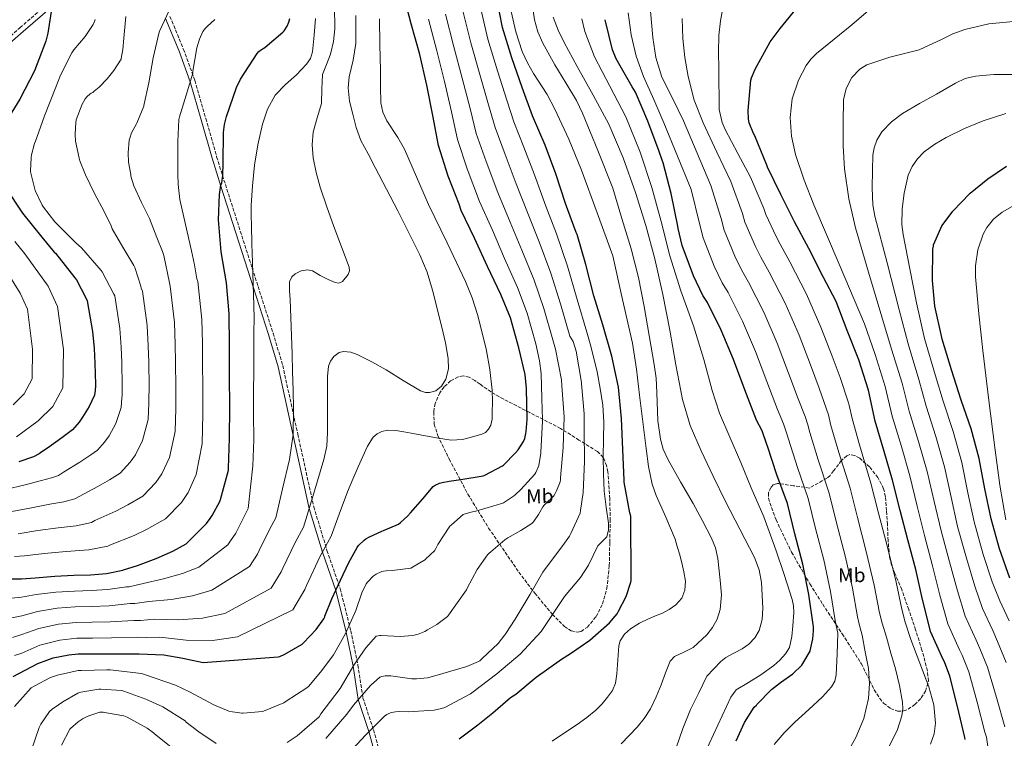
# Model space of a CAD drawing. Units: metres. Extents: x 641181 to 644632, y 4748389 to 4750773.
# Drawn here: x 642638 to 643129, y 4748609 to 4748968 of the extents above; entities that cross this region are included whole.
import ezdxf
from ezdxf.enums import TextEntityAlignment as Align

# ---------------------------------------------------------------- set-up
doc = ezdxf.new("R2010")
doc.units = ezdxf.units.M
doc.header["$MEASUREMENT"] = 0
doc.linetypes.add('DGN Style 3', pattern=[2.435891, 1.739922, -0.695969])
for name, color, linetype, lineweight in [('Camino', 7, 'DGN Style 3', 0), ('Curva de nivel directora', 30, 'Continuous', 30), ('Curva de nivel intermedia', 30, 'Continuous', 0), ('Etiqueta de uso rústico', 92, 'Continuous', 0), ('Margen derecho', 7, 'Continuous', 0), ('Zona arbolada', 92, 'DGN Style 3', 0)]:
    doc.layers.add(name, color=color, linetype=linetype, lineweight=lineweight)
doc.styles.add('Style-Arial', font='arial.ttf')

msp = doc.modelspace()

# ---------------------------------------------------------------- linework, layer by layer
at = {"layer": 'Camino', "color": 7, "linetype": 'DGN Style 3', "lineweight": 0}
for points in [[(642626.16, 4748953.05, 1169.42), (642638.27, 4748963.61, 1172.43), (642652.68, 4748976.1, 1174.42)], [(642713.09, 4748969.23, 1190.52), (642719.84, 4748952.79, 1193.54), (642725.46, 4748937.33, 1195.56), (642730.95, 4748918.38, 1197.58), (642736.36, 4748899.24, 1197.57), (642740.75, 4748885.31, 1200.56), (642757.02, 4748834.53, 1205.57), (642764.52, 4748811.19, 1203.58), (642769.33, 4748795.1, 1203.58), (642776.84, 4748760.85, 1210.59), (642784.82, 4748724.55, 1215.58), (642791.39, 4748702.84, 1220.55), (642798.05, 4748683.69, 1225.56), (642803.26, 4748662.75, 1230.58), (642806.84, 4748645.69, 1235.59), (642809.35, 4748629.23, 1240.58), (642814.63, 4748613.32, 1245.56), (642820.16, 4748593.09, 1250.57), (642830.11, 4748556.65, 1255.57), (642837.42, 4748532.32, 1260.58), (642845.75, 4748491.59, 1265.6), (642849.51, 4748469.78, 1270.6), (642856.71, 4748434.69, 1275.6), (642859.15, 4748422.77, 1276.35)]]:
    msp.add_polyline3d(points, dxfattribs=at)
at = {"layer": 'Curva de nivel directora', "color": 30, "linetype": 'Continuous', "lineweight": 30, "flags": 128}
for points, elevation in [([(642806.46, 4748704.34), (642807.21, 4748705.29), (642809.95, 4748707.94), (642810.87, 4748708.58), (642812.64, 4748709.66), (642818.8, 4748712.41), (642819.62, 4748712.75), (642827.14, 4748716.02), (642828.09, 4748716.7), (642831.55, 4748719.95), (642833.01, 4748721.6), (642839.28, 4748728.66), (642844.37, 4748734.75), (642845.38, 4748735.41), (642847.58, 4748736.41), (642848.81, 4748736.77), (642852.3, 4748737.45), (642858.13, 4748738.26), (642869.3, 4748740.13), (642870.2, 4748740.46), (642878.88, 4748745.03), (642879.41, 4748745.44), (642885.46, 4748751.47), (642886.76, 4748752.95), (642889.39, 4748757.12), (642890.03, 4748758.73), (642890.67, 4748761.22), (642890.72, 4748762.17), (642891.23, 4748768.13), (642891, 4748783.56), (642890.27, 4748790.6), (642887.19, 4748803.96), (642883.03, 4748818.82), (642878.06, 4748830.45), (642871.4, 4748844.46), (642865.06, 4748858.59), (642858.34, 4748872.48), (642857.31, 4748875.52), (642851.92, 4748889.53), (642847.09, 4748904.88), (642844.22, 4748919.8), (642841.17, 4748934.95), (642837.7, 4748950.18), (642833.41, 4748965.47), (642829.51, 4748980.38)], 1225), ([(642857.3, 4748608.9), (642866.66, 4748615.89), (642874.19, 4748621.78), (642883.01, 4748629.44), (642885.56, 4748631.14), (642895.78, 4748639.59), (642908.41, 4748648.67), (642912.83, 4748651.42), (642922.58, 4748658.11), (642932.4, 4748666.69), (642936.08, 4748671.14), (642936.82, 4748672.49), (642940.58, 4748679.87), (642942.99, 4748686.98), (642943.09, 4748687.82), (642942.9, 4748719.96), (642942.47, 4748721.6), (642939.72, 4748736.92), (642939.66, 4748737.94), (642939.03, 4748753.13), (642938.24, 4748768.7), (642936.8, 4748784.27), (642933.44, 4748799.73), (642929.03, 4748815.33), (642924.6, 4748829.89), (642920.54, 4748845.55), (642916.17, 4748860.44), (642915.72, 4748861.4), (642910.44, 4748875.9), (642905.54, 4748890.63), (642900.2, 4748905.04), (642893.99, 4748919.71), (642888.71, 4748933.76), (642883.61, 4748948.49), (642878.98, 4748963.69), (642875.89, 4748979.11)], 1250), ([(642654.52, 4748976), (642652.19, 4748960.86), (642651.24, 4748956.9), (642645.58, 4748942.12), (642638.19, 4748927.9), (642630.2, 4748914.96)], 1175), ([(643109.78, 4748608.62), (643109.53, 4748609.57), (643105.9, 4748624.92), (643102.17, 4748640.06), (643099.44, 4748647.21), (643098.73, 4748648.42), (643092.52, 4748662.44), (643092.28, 4748663.23), (643088.47, 4748678.38), (643085.14, 4748693.38), (643081.16, 4748708.13), (643077.37, 4748722.83), (643073.53, 4748737.85), (643069.36, 4748752.28), (643064.93, 4748767.37), (643061.58, 4748782.72), (643056.68, 4748797.93), (643050.84, 4748812.49), (643045.43, 4748826.95), (643038.94, 4748839.39), (643031.73, 4748853.38), (643024.58, 4748866.71), (643017.81, 4748880.36), (643011.13, 4748894.07), (643010.79, 4748895.07), (643004.9, 4748909.59), (643004.18, 4748910.87), (643002.05, 4748916.18), (643001.74, 4748918.03), (643001.58, 4748922.23), (643002.8, 4748937.44), (643003.11, 4748938.59), (643004.96, 4748942.92), (643012.48, 4748956.52), (643017.44, 4748963.23), (643027.07, 4748974.94)], 1300), ([(642628.33, 4748688.69), (642639.05, 4748688.75), (642645.77, 4748689.24), (642655.57, 4748690.02), (642665.14, 4748690.45), (642673.47, 4748690.72), (642681.46, 4748691.34), (642689.63, 4748693.08), (642689.94, 4748693.19), (642696.9, 4748695.36), (642706.15, 4748698.78), (642714.47, 4748702.47), (642721.1, 4748706.15), (642731.23, 4748716.31), (642733.06, 4748718.75), (642734.09, 4748720.2), (642737.95, 4748727.28), (642738.29, 4748728.29), (642742.34, 4748742.9), (642742.36, 4748743.81), (642742.85, 4748758.82), (642742.99, 4748774.38), (642742.77, 4748790.02), (642742.73, 4748805.02), (642742.6, 4748820.82), (642741.28, 4748836.33), (642738.7, 4748851.76), (642737.28, 4748867.69), (642737.78, 4748880.43), (642738.53, 4748884.97), (642738.93, 4748886.29), (642739.48, 4748889.81), (642739.66, 4748896.05), (642739.76, 4748911.39), (642740.3, 4748915.37), (642741.36, 4748919.35), (642746.25, 4748933.83), (642748.28, 4748937.91), (642756.57, 4748950.78), (642757.45, 4748951.74), (642758.25, 4748952.41), (642760.37, 4748953.77), (642769.46, 4748961.44), (642770.01, 4748962.1), (642771.47, 4748964.38), (642772.42, 4748966.39), (642772.95, 4748968.13)], 1200), ([(642995.59, 4748607.86), (642999.73, 4748617.08), (643004.5, 4748624.61), (643005.62, 4748625.72), (643005.9, 4748625.99), (643013.2, 4748633.45), (643017.72, 4748636.99), (643023.83, 4748641.37), (643028.22, 4748645.68), (643028.78, 4748646.41), (643032.37, 4748652.54), (643032.48, 4748652.82), (643033.8, 4748658.73), (643034.16, 4748662.73), (643034.05, 4748664.95), (643033.88, 4748665.98), (643031.76, 4748680.87), (643028.74, 4748695.97), (643024.75, 4748711.09), (643021.05, 4748726.25), (643015.84, 4748740.48), (643011.13, 4748754.83), (643010.74, 4748755.64), (643008.45, 4748762.44), (643005.69, 4748767.83), (642999.88, 4748782.88), (642994.23, 4748798.07), (642988.06, 4748812.66), (642981.22, 4748826.44), (642978.86, 4748830), (642974.21, 4748839.74), (642968.58, 4748854.93), (642966.61, 4748863.39), (642966.5, 4748864.56), (642963.16, 4748880.89), (642959.18, 4748896.13), (642958.53, 4748897.5), (642957.19, 4748901.8), (642951.48, 4748916.93), (642945.26, 4748931.41), (642943.6, 4748934.06), (642935.7, 4748948.02), (642933.91, 4748952.57), (642930.25, 4748967.59)], 1275), ([(643132.08, 4748688.96), (643126.83, 4748703.59), (643122.7, 4748718.54), (643119.63, 4748733.59), (643116.8, 4748748.78), (643112.69, 4748763.43), (643107.76, 4748777.84), (643102.9, 4748792.93), (643098.3, 4748808.15), (643098.14, 4748809.11), (643094.64, 4748824.73), (643093.39, 4748837.52), (643093.62, 4748853.14), (643093.89, 4748854.68), (643094.04, 4748855.29), (643095.22, 4748858.35), (643098.15, 4748864.74), (643098.76, 4748865.67), (643103.57, 4748872.09), (643112.03, 4748880.86), (643112.31, 4748881.12), (643121.1, 4748888.23), (643130.43, 4748894.5)], 1325), ([(642631.05, 4748883.81), (642639.45, 4748871.14), (642649.12, 4748859.14), (642655.4, 4748851.71), (642656.01, 4748851.14), (642665.68, 4748838.89), (642666.48, 4748837.75), (642671.15, 4748828.92), (642671.7, 4748827.42), (642674.38, 4748812.01), (642675.31, 4748803.59)], 1175), ([(642675.31, 4748803.59), (642675.68, 4748796.28), (642675.86, 4748785.58), (642675.72, 4748782.11), (642675.66, 4748781.74), (642675.36, 4748780.22), (642672.83, 4748774.59), (642669.53, 4748769.39), (642667.73, 4748766.88), (642665.68, 4748764.27), (642664.44, 4748763.05), (642659.07, 4748759.07), (642652.05, 4748753.87), (642649.21, 4748752.03), (642647.77, 4748751.02), (642645, 4748749.59), (642637.72, 4748747.08)], 1175), ([(642634.85, 4748639.96), (642647.2, 4748646.47), (642651.6, 4748648.13), (642654.9, 4748649.25), (642662.69, 4748650.83), (642667.36, 4748651.19), (642669.8, 4748651.2), (642685.09, 4748651.22), (642685.44, 4748651.22), (642697.8, 4748651.22), (642710.03, 4748650.74), (642719.53, 4748649.16), (642721.82, 4748648.63), (642729.59, 4748646.87), (642767.06, 4748649.71), (642767.87, 4748650.02), (642770.31, 4748651.14), (642778.95, 4748656.03), (642779.73, 4748656.71), (642786.06, 4748663.47), (642789.82, 4748668.65), (642790.26, 4748669.71), (642790.41, 4748670.09), (642793.83, 4748678.75), (642798.14, 4748687.94), (642802.27, 4748696.89), (642806.46, 4748704.34)], 1225)]:
    msp.add_lwpolyline(points, dxfattribs=dict(at, elevation=elevation))
at = {"layer": 'Curva de nivel intermedia', "color": 30, "linetype": 'Continuous', "lineweight": 0, "flags": 128}
for points, elevation in [([(642631.78, 4748668.77), (642639.15, 4748670.17), (642646.99, 4748672.38), (642656.85, 4748674.03), (642665.85, 4748674.73), (642673.99, 4748674.92), (642682.7, 4748675.29), (642693.21, 4748676.33), (642695.57, 4748676.3), (642702.5, 4748677.45), (642713.67, 4748678.44), (642724.36, 4748680.17), (642733.96, 4748682.98), (642752.82, 4748694.81), (642756.69, 4748701.02), (642757.64, 4748702.74), (642762.98, 4748713.62), (642765.86, 4748719.1), (642769.3, 4748733.64), (642772.73, 4748748.18), (642774.57, 4748760.76), (642774.78, 4748773.52), (642774.53, 4748782.74), (642774.27, 4748791.95), (642774.01, 4748800.91), (642773.76, 4748809.87), (642773.4, 4748818.96), (642772.99, 4748828.05), (642772.72, 4748832.4), (642772.73, 4748836.75), (642773.81, 4748839.25), (642775.46, 4748840.79), (642778.61, 4748842.38), (642781.69, 4748842.89), (642784.23, 4748842.24), (642788.07, 4748840.02), (642791.93, 4748838.03), (642795.5, 4748836.52), (642797.34, 4748836.24), (642799.1, 4748837.01), (642801.99, 4748840.47), (642802.6, 4748842.32), (642802.43, 4748844.17), (642798.62, 4748854.27), (642794.75, 4748864.4), (642791.38, 4748874.22), (642788.09, 4748884.11), (642786.07, 4748891.35), (642784.51, 4748898.7), (642784, 4748905.1), (642784.51, 4748911.5), (642786.5, 4748918.68), (642788.61, 4748925.84), (642788.78, 4748933.01), (642789.12, 4748940.17), (642791.14, 4748945.28), (642793.21, 4748950.41), (642794.58, 4748956.65), (642795.26, 4748962.96), (642795.1, 4748974.35)], 1210), ([(642928.98, 4748775.27), (642927.74, 4748783.69), (642926.15, 4748791.9), (642924.22, 4748800.01), (642922.62, 4748805.89), (642921.03, 4748811.76), (642916.18, 4748828.1), (642911.4, 4748844.71), (642905.84, 4748860.82), (642900.66, 4748874.57), (642894.92, 4748890.18), (642889.66, 4748904.03), (642884.63, 4748916.7), (642881.33, 4748926.94), (642876.42, 4748942.04), (642871.66, 4748957.92), (642867.65, 4748975.09)], 1245), ([(642938.2, 4748606.37), (642946.12, 4748614.61), (642949.7, 4748619), (642952.79, 4748623.78), (642955.64, 4748629.74), (642958.17, 4748635.81), (642960.22, 4748641.73), (642962.52, 4748647.59), (642964.71, 4748649.94), (642969.45, 4748652.05), (642974.04, 4748654.5), (642980.87, 4748660.83), (642983.79, 4748664.41), (642986.07, 4748668.58), (642987.53, 4748673.41), (642988.14, 4748680.75), (642987.61, 4748688.04), (642986.4, 4748698.81), (642985.25, 4748704.08), (642983.26, 4748709.03), (642978.65, 4748717.6), (642974.04, 4748726.18), (642967.8, 4748737.09), (642961.57, 4748748), (642959.11, 4748753.4), (642957.7, 4748758.37), (642956.45, 4748767.49), (642955.94, 4748781.65), (642955.56, 4748788.71), (642954.66, 4748795.61), (642949.65, 4748824.59), (642946.8, 4748839.01), (642943.14, 4748853.21), (642938.57, 4748868.4), (642934.01, 4748883.59), (642926.46, 4748902.28), (642918.91, 4748920.97), (642915.91, 4748927.2), (642910.48, 4748936.08), (642905.09, 4748945.03), (642899.06, 4748955.96), (642896.53, 4748961.61), (642894.85, 4748967.56), (642893.6, 4748976.5)], 1260), ([(643092.38, 4748606.17), (643094.21, 4748611.39), (643094.94, 4748616.67), (643094.11, 4748625.86), (643091.61, 4748634.85), (643087.13, 4748646.65), (643082.64, 4748658.45), (643079.75, 4748667.09), (643078.15, 4748673.53), (643075.32, 4748687.05), (643071.02, 4748704.44), (643066.43, 4748722.1), (643062.77, 4748736.45), (643057, 4748755.55), (643053.34, 4748768.66), (643051.83, 4748775.38), (643051.34, 4748776.92), (643047.36, 4748789.19), (643043.41, 4748799.68), (643037.78, 4748814.26), (643030.54, 4748830.64), (643022.24, 4748846.8), (643017.46, 4748855.59), (643015.51, 4748859.44), (643010.37, 4748870.42), (643009.37, 4748873.34), (643002.73, 4748888.98), (642996.36, 4748900.92), (642989.99, 4748912.86), (642988.5, 4748916.31), (642987.1, 4748922.72), (642986.92, 4748943.07), (642986.74, 4748951.39), (642986.92, 4748959.71), (642987.72, 4748967.02), (642988.96, 4748974.3)], 1295), ([(642690.99, 4748969.18), (642690.1, 4748958.37), (642689.57, 4748952.65), (642688.78, 4748948.26), (642688.68, 4748947.96), (642685.13, 4748942.25), (642681.68, 4748938.1), (642677.75, 4748933.98), (642675.35, 4748932.02), (642674.54, 4748931.3), (642673.75, 4748930.91), (642673.06, 4748930.46), (642671.8, 4748929.32), (642670.77, 4748928.09), (642669.88, 4748926.68), (642669.26, 4748925.49), (642666.37, 4748917.66), (642666.31, 4748917.37), (642666.15, 4748916.51), (642665.8, 4748910.26), (642666.02, 4748907.05), (642667.82, 4748898.58), (642668.12, 4748897.18), (642670.99, 4748890.2), (642675.3, 4748881.3), (642680.45, 4748871.52), (642683.68, 4748864.84), (642684.33, 4748863.3), (642689.65, 4748854.18), (642695.07, 4748844.91), (642695.55, 4748844.01), (642698.5, 4748834.66), (642698.74, 4748833.61), (642699.33, 4748832.22), (642701.67, 4748815.02), (642702.27, 4748804.95), (642702.51, 4748796.74), (642702.66, 4748784.47), (642702.62, 4748778.01), (642702.57, 4748776.36), (642702.24, 4748768.15), (642699.46, 4748757.68), (642695.81, 4748750.56), (642693.26, 4748746.84), (642688.24, 4748741.42), (642682.91, 4748738.13), (642677.12, 4748734.66), (642667.74, 4748729.76), (642665.65, 4748728.54), (642660.16, 4748727.06), (642653.16, 4748725.94), (642643.99, 4748724.18), (642634.2, 4748722.26)], 1185), ([(642634.56, 4748659.42), (642639.19, 4748660.88), (642647.61, 4748663.95), (642657.49, 4748666.03), (642666.21, 4748666.87), (642674.25, 4748667.01), (642683.32, 4748667.27), (642695, 4748667.95), (642698.39, 4748667.86), (642705.3, 4748668.5), (642717.42, 4748668.26), (642729.3, 4748669.02), (642740.39, 4748671.4), (642763.62, 4748684.06), (642768.5, 4748692.16), (642769.41, 4748694.01), (642775.5, 4748706.79), (642779.65, 4748714.5), (642784.77, 4748731.34), (642789.88, 4748748.18), (642791.27, 4748754.89), (642791.67, 4748761.74), (642791.67, 4748765.84), (642791.67, 4748769.94), (642791.67, 4748775.06), (642791.67, 4748780.18), (642791.67, 4748784.91), (642791.67, 4748789.65), (642792.17, 4748794.78), (642793.09, 4748797.25), (642794.75, 4748799.63), (642797.42, 4748801.52), (642799.72, 4748802.07), (642803.27, 4748801.82), (642806.52, 4748800.65), (642813.73, 4748796.92), (642820.86, 4748792.97), (642829.46, 4748787.68), (642838.01, 4748782.48), (642840.54, 4748781.63), (642842.62, 4748781.59), (642845.74, 4748782.54), (642848.51, 4748784.78), (642850.74, 4748788.21), (642852.09, 4748793.39), (642851.83, 4748798.61), (642850.54, 4748806.42), (642848.76, 4748814.22), (642844.08, 4748832.62), (642841.33, 4748841.62), (642837.76, 4748850.32), (642826.76, 4748872.17), (642815.49, 4748893.84), (642811.89, 4748900.6), (642808.32, 4748907.4), (642805.94, 4748913.78), (642804.22, 4748920.46), (642802.69, 4748926.99), (642801.92, 4748933.52), (642802.41, 4748939.08), (642804.43, 4748947.42), (642805.76, 4748955.79), (642805.75, 4748962.69), (642805.76, 4748969.61)], 1215), ([(642712.7, 4748972.17), (642708.1, 4748962.23), (642707.7, 4748961.3), (642704.78, 4748948.53), (642702.62, 4748936.02), (642700.05, 4748924.71), (642699.97, 4748924.42), (642696.52, 4748915.97), (642696.32, 4748915.62), (642693.93, 4748911.09), (642692.99, 4748908.55), (642692.73, 4748907.46), (642692.29, 4748901.1), (642692.47, 4748896.58), (642693.49, 4748890.38), (642693.63, 4748889.56), (642695.06, 4748884.77), (642698.93, 4748876.46), (642700.7, 4748872.67), (642702.93, 4748868.49), (642706.53, 4748858.94), (642709.43, 4748851.9)], 1190), ([(642899.02, 4748724.58), (642899.74, 4748725.51), (642900.34, 4748726.09), (642904.52, 4748730.15), (642905.3, 4748731.28), (642905.98, 4748732.57), (642907.66, 4748737.08), (642907.86, 4748737.99), (642907.95, 4748739.14), (642909.24, 4748754.19), (642909.71, 4748769.49), (642908.63, 4748785.03), (642908.31, 4748788), (642905.43, 4748803.22), (642904.11, 4748807.86), (642899.61, 4748823.46), (642894.73, 4748837.58), (642888.62, 4748852.64), (642882.86, 4748866.58), (642876.63, 4748881.33), (642870.79, 4748896.78), (642865.86, 4748910.79), (642862.77, 4748923.37), (642858.8, 4748938.49), (642854.68, 4748954.05), (642850.53, 4748970.28)], 1235), ([(642919.63, 4748770.92), (642918.37, 4748785.92), (642918.3, 4748786.62), (642915.75, 4748802.17), (642914.21, 4748807.12), (642912.57, 4748809.81), (642907.89, 4748825.78), (642903.07, 4748841.15), (642897.23, 4748856.73), (642891.76, 4748870.58), (642885.78, 4748885.75), (642880.23, 4748900.41), (642875.25, 4748913.74), (642872.05, 4748925.16), (642867.61, 4748940.27), (642863.17, 4748955.98), (642859.09, 4748972.68)], 1240), ([(642903.73, 4748607.64), (642909.97, 4748611.83), (642916.21, 4748616.02), (642920.99, 4748619.5), (642925.59, 4748623.24), (642928.64, 4748626.3), (642931.39, 4748629.71), (642933.85, 4748633.01), (642935.39, 4748636.67), (642935.96, 4748641.33), (642936.35, 4748646), (642936.65, 4748650.67), (642937.02, 4748655.33), (642937.7, 4748657.8), (642939.87, 4748661.08), (642942.89, 4748663.79), (642947.22, 4748666.54), (642951.74, 4748668.77), (642955.23, 4748670.19), (642958.71, 4748671.61), (642962.13, 4748673.37), (642965.37, 4748675.64), (642968.4, 4748679.01), (642969.97, 4748683.05), (642970.17, 4748687.6), (642969.48, 4748692.12), (642968.4, 4748696.63), (642967.22, 4748701.12), (642966.15, 4748704.82), (642965.08, 4748708.52), (642960.38, 4748719.36), (642955.68, 4748730.21), (642953.68, 4748735.88), (642951.79, 4748744.75), (642950.56, 4748753.76), (642948.9, 4748767.04), (642947.23, 4748780.32), (642945.8, 4748793.33), (642943.78, 4748806.24), (642938.89, 4748828.02), (642934.01, 4748849.8), (642926.2, 4748871.18), (642918.4, 4748892.55), (642912.06, 4748907.92), (642905.09, 4748923.02), (642901.16, 4748930.26), (642894.48, 4748940.72), (642891.35, 4748946.07), (642888.7, 4748951.69), (642885.54, 4748961.55), (642883.33, 4748971.66)], 1255), ([(642965.59, 4748604.43), (642968.98, 4748614.07), (642972.76, 4748623.53), (642976.85, 4748631.85), (642980.95, 4748640.17), (642984.44, 4748643.81), (642987.93, 4748647.46), (642990.31, 4748649.37), (642994.44, 4748651.54), (642998.56, 4748653.79), (643001.9, 4748656.14), (643004.89, 4748659.23), (643006.94, 4748662.83), (643008.51, 4748668.38), (643008.86, 4748674.01), (643008.18, 4748686.83), (643006.94, 4748693.19), (643004.7, 4748699.29), (642997.43, 4748713.42), (642990.17, 4748727.33), (642984.03, 4748739.89), (642978.01, 4748752.54), (642972.64, 4748765.14), (642968.67, 4748778.21), (642965.48, 4748795.48), (642962.46, 4748812.76), (642958.86, 4748830.52), (642954.98, 4748848.22), (642950.48, 4748864.86), (642945.25, 4748881.31), (642939.21, 4748898.63), (642932, 4748915.48), (642924.26, 4748929.89), (642916.26, 4748944.16), (642909.73, 4748956.15), (642906.72, 4748962.3), (642904.16, 4748968.8)], 1265), ([(643014.52, 4748606.05), (643019.44, 4748611.84), (643024.8, 4748617.25), (643031.71, 4748623.46), (643038.62, 4748629.79), (643043.08, 4748634.85), (643044.69, 4748637.66), (643045.4, 4748640.73), (643045.84, 4748651.19), (643046.28, 4748661.66), (643045.48, 4748665.48), (643044.94, 4748667.87), (643042.65, 4748682.41), (643039.31, 4748698.09), (643035.17, 4748713.84), (643031.48, 4748728.8), (643026.13, 4748744.24), (643021.69, 4748758.29), (643021.02, 4748760.58), (643019.17, 4748766.06), (643016.1, 4748773.17), (643010.76, 4748787.08), (643005.12, 4748802.12), (642998.68, 4748817.15), (642991.47, 4748831.53), (642988.51, 4748836.39), (642984.53, 4748844.66), (642979.03, 4748858.8), (642977.3, 4748865.88), (642973.05, 4748882.91), (642966.29, 4748899.55), (642959.52, 4748916.19), (642954.45, 4748927.71), (642949.28, 4748939.23), (642945.66, 4748949.41), (642943.14, 4748959.96), (642941.67, 4748971.08)], 1280), ([(643050.16, 4748600.58), (643055.19, 4748609.57), (643059.13, 4748619.07), (643061.47, 4748628.96), (643062.08, 4748636.5), (643061.47, 4748644), (643059.93, 4748652.29), (643058.4, 4748660.59), (643056.9, 4748666.02), (643056.01, 4748669.76), (643053.54, 4748683.96), (643049.88, 4748700.2), (643045.59, 4748716.59), (643041.91, 4748731.35), (643036.42, 4748748.01), (643032.24, 4748761.75), (643031.29, 4748765.51), (643029.89, 4748769.68), (643026.52, 4748778.51), (643021.65, 4748791.28), (643016, 4748806.17), (643009.3, 4748821.65), (643001.73, 4748836.62), (642998.16, 4748842.79), (642994.86, 4748849.59), (642989.47, 4748862.68), (642987.99, 4748868.36), (642982.95, 4748884.93), (642976.1, 4748901.07), (642969.25, 4748917.21), (642963.89, 4748928.05), (642958.5, 4748938.97), (642955.51, 4748948.67), (642953.89, 4748958.68), (642952.87, 4748971.86)], 1285), ([(643122.75, 4748593.38), (643120.34, 4748609.62), (643119.54, 4748612.18), (643115.66, 4748627.23), (643111.52, 4748642.36), (643108.28, 4748650.59), (643106.98, 4748653.23), (643101.16, 4748666.26), (643097.17, 4748680.57), (643093.54, 4748695.24), (643089.44, 4748710.36), (643085.81, 4748725.01), (643082.17, 4748740.06), (643077.94, 4748754.76), (643073.37, 4748769.85), (643069.92, 4748784.54), (643064.88, 4748800.57), (643059.5, 4748815.96), (643046.89, 4748845.6), (643034.27, 4748875.23), (643029.43, 4748887.61), (643025.06, 4748900.31), (643023.05, 4748909.49), (643022.5, 4748918.75), (643023.51, 4748928.14), (643026.59, 4748937.43), (643030.39, 4748944.73), (643032.74, 4748947.93), (643035.56, 4748950.74), (643044.39, 4748957.94), (643053.22, 4748965.08), (643061.53, 4748972.11)], 1305), ([(642627.21, 4748678.4), (642639.1, 4748679.46), (642646.38, 4748680.81), (642656.21, 4748682.02), (642665.5, 4748682.59), (642673.73, 4748682.82), (642682.08, 4748683.32), (642691.42, 4748684.7), (642692.76, 4748684.75), (642699.7, 4748686.41), (642709.91, 4748688.61), (642719.41, 4748691.32), (642727.53, 4748694.56), (642742.03, 4748705.56), (642743.33, 4748707.56), (642745.86, 4748711.47), (642750.47, 4748720.45), (642752.08, 4748723.69), (642753.25, 4748734.33), (642754.43, 4748744.98), (642754.92, 4748757.98), (642754.75, 4748771.02), (642754.81, 4748781.84), (642754.87, 4748792.66), (642754.94, 4748802.29), (642755, 4748811.92), (642755.03, 4748818.48), (642755, 4748825.04), (642754.63, 4748835.79), (642754.17, 4748846.54), (642753.93, 4748855.73), (642753.72, 4748864.91), (642753.64, 4748869.93), (642753.66, 4748874.96), (642753.91, 4748879.86), (642754.3, 4748884.75), (642754.77, 4748889.87), (642755.33, 4748894.99), (642756.96, 4748905.24), (642759.23, 4748915.41), (642761.69, 4748922.98), (642765.57, 4748930), (642770.74, 4748935.2), (642776.19, 4748940.11), (642781.2, 4748945.43), (642783.22, 4748948.31), (642784.25, 4748951.56), (642785.01, 4748959.85), (642785.66, 4748968.14)], 1205), ([(642675.82, 4748967.61), (642675.4, 4748966.73), (642674.74, 4748965.13), (642670.8, 4748959.13), (642665.19, 4748952.53), (642664.06, 4748950.99), (642658.5, 4748940), (642656.15, 4748933.99), (642650.57, 4748919.63), (642646.71, 4748908.85), (642645.96, 4748907), (642645.49, 4748905.82), (642644.01, 4748900.1), (642643.87, 4748898.93), (642643.57, 4748891.98), (642643.66, 4748890.98), (642645.57, 4748883.66), (642645.86, 4748882.31), (642649.41, 4748875.04), (642649.99, 4748874.03), (642655.61, 4748866.78), (642666.19, 4748856.25), (642668.9, 4748853.86), (642678.74, 4748842.53), (642679.28, 4748841.86), (642685.13, 4748830.67), (642685.51, 4748829.82), (642688.03, 4748813.51), (642688.79, 4748804.27), (642689.09, 4748796.51), (642689.26, 4748785.02), (642689.17, 4748780.06), (642689.11, 4748779.05), (642688.8, 4748774.18), (642686.14, 4748766.13), (642682.67, 4748759.98), (642680.49, 4748756.86), (642676.96, 4748752.85), (642673.68, 4748750.59), (642668.1, 4748746.87), (642659.89, 4748741.82), (642657.43, 4748740.28), (642653.97, 4748739.04), (642649.08, 4748737.76), (642640.86, 4748735.63), (642631.04, 4748733.32)], 1180), ([(642635.51, 4748650.45), (642639.24, 4748651.59), (642648.22, 4748655.51), (642658.13, 4748658.03), (642666.56, 4748659.01), (642674.51, 4748659.11), (642683.94, 4748659.24), (642696.79, 4748659.57), (642701.2, 4748659.42), (642708.1, 4748659.55), (642721.18, 4748658.09), (642734.24, 4748657.87), (642746.81, 4748659.81), (642774.41, 4748673.3), (642780.31, 4748683.3), (642781.19, 4748685.28), (642788.02, 4748699.96), (642793.44, 4748709.9), (642797.55, 4748720.98), (642801.66, 4748732.05), (642804.26, 4748738.35), (642807.03, 4748744.59), (642809.3, 4748749.72), (642811.64, 4748754.83), (642814.51, 4748759.31), (642816.47, 4748761.07), (642818.81, 4748762.25), (642821.54, 4748762.8), (642825.7, 4748762.68), (642829.82, 4748762), (642835.19, 4748760.97), (642840.57, 4748759.95), (642846.97, 4748758.85), (642853.37, 4748757.9), (642859, 4748758.25), (642864.63, 4748759.69), (642868.64, 4748760.79), (642870.47, 4748761.73), (642872.06, 4748763.28), (642873.15, 4748765.27), (642873.75, 4748768.34), (642873.85, 4748771.47), (642874.03, 4748777.11), (642873.85, 4748782.73), (642872.66, 4748793.13), (642870.78, 4748803.47), (642866.47, 4748820.52), (642863.78, 4748828.85), (642860.54, 4748837), (642851.34, 4748856.24), (642842.11, 4748875.4), (642836.07, 4748889.22), (642830.08, 4748903.05), (642826.83, 4748908.76), (642821.28, 4748917.09), (642819.23, 4748921.44), (642818.3, 4748926.09), (642818.12, 4748934.16), (642818.05, 4748942.22), (642817.79, 4748955.15), (642817.53, 4748968.08)], 1220), ([(642735.52, 4748967.65), (642731.57, 4748964.22), (642730.87, 4748963.44), (642729.54, 4748961.65), (642727.8, 4748957.86), (642726.49, 4748953.49), (642724.57, 4748941.91), (642724.47, 4748940.97), (642721.23, 4748929.93), (642717.84, 4748919.19), (642717.53, 4748917.88), (642717, 4748906.77), (642716.97, 4748905.97), (642716.95, 4748890.58), (642717.25, 4748885.44), (642717.99, 4748877.9), (642720.8, 4748865.46), (642723.85, 4748852.28), (642725.28, 4748845.35), (642726.56, 4748838.27), (642726.95, 4748837.03), (642728.97, 4748818.03), (642729.23, 4748806.31), (642729.34, 4748797.2), (642729.47, 4748783.35), (642729.52, 4748773.92), (642729.48, 4748770.97), (642729.12, 4748756.08), (642726.09, 4748740.77), (642722.1, 4748731.73), (642718.78, 4748726.79), (642710.81, 4748718.56), (642701.38, 4748713.21), (642695.18, 4748710.26), (642683.43, 4748705.66), (642682.1, 4748705.05), (642672.56, 4748703.11), (642661.32, 4748702.29), (642650.27, 4748701.29), (642640.52, 4748700.14), (642635.6, 4748699.85)], 1195), ([(642863.98, 4748722.18), (642865.58, 4748722.45), (642879.15, 4748726.49), (642879.45, 4748726.64), (642884.5, 4748729.97), (642885.26, 4748730.64), (642888.09, 4748733.21), (642895.11, 4748740.89), (642895.6, 4748741.67), (642896.79, 4748744.33), (642897.09, 4748745.29), (642898.15, 4748751.42), (642898.16, 4748751.87), (642898.96, 4748767.3), (642898.96, 4748767.93), (642898.59, 4748778.63), (642898.31, 4748791.04), (642897.35, 4748797.48), (642895.65, 4748805.91), (642891.32, 4748821.14), (642886.4, 4748834.02), (642880.01, 4748848.55), (642873.96, 4748862.58), (642867.49, 4748876.9), (642861.36, 4748893.16), (642856.48, 4748907.83), (642853.5, 4748921.59), (642849.99, 4748936.72), (642846.19, 4748952.11), (642841.97, 4748967.87)], 1230), ([(642947.69, 4748901.58), (642940.49, 4748919.12), (642932.58, 4748934.36), (642924.93, 4748949.01), (642920.02, 4748961.75), (642918.46, 4748968.04)], 1270), ([(643071.02, 4748603.32), (643075.99, 4748613.6), (643078.22, 4748620.36), (643078.68, 4748623.77), (643078.55, 4748627.17), (643077.06, 4748635.52), (643074.97, 4748643.81), (643072.75, 4748651.66), (643070.52, 4748659.52), (643068.33, 4748666.55), (643067.08, 4748671.64), (643064.43, 4748685.5), (643060.45, 4748702.32), (643056.01, 4748719.35), (643052.34, 4748733.9), (643046.71, 4748751.78), (643042.79, 4748765.2), (643041.56, 4748770.45), (643040.61, 4748773.3), (643036.94, 4748783.85), (643032.53, 4748795.48), (643026.89, 4748810.22), (643019.92, 4748826.14), (643011.98, 4748841.71), (643007.81, 4748849.19), (643005.18, 4748854.52), (642999.92, 4748866.55), (642998.68, 4748870.85), (642992.84, 4748886.95), (642985.91, 4748901.57), (642978.98, 4748916.19), (642974.62, 4748927.46), (642971.56, 4748939.23), (642969.9, 4748948.66), (642969, 4748958.17), (642968.61, 4748968.15)], 1290), ([(643129.55, 4748614.79), (643125.41, 4748629.54), (643120.86, 4748644.66), (643117.12, 4748653.98), (643115.23, 4748658.04), (643109.79, 4748670.08), (643105.86, 4748682.76), (643101.94, 4748697.11), (643097.72, 4748712.59), (643094.26, 4748727.2), (643090.82, 4748742.27), (643086.52, 4748757.24), (643081.81, 4748772.33), (643078.26, 4748786.35), (643073.08, 4748803.22), (643068.16, 4748819.44), (643061.58, 4748841.57), (643055.01, 4748863.71), (643051.75, 4748878.3), (643049.63, 4748893.15), (643048.85, 4748904.65), (643048.87, 4748916.19), (643049.11, 4748927.6), (643050.35, 4748933.21), (643053.22, 4748938.71), (643057.26, 4748942.88), (643060.71, 4748945.01), (643072.16, 4748948.95), (643079.51, 4748950.7), (643086.75, 4748952.54), (643098.03, 4748957.76), (643103.65, 4748960.54), (643109.54, 4748962.77), (643121.63, 4748965.54), (643133.86, 4748966.61)], 1310), ([(643130.21, 4748646.96), (643125.96, 4748657.36), (643123.48, 4748662.84), (643118.43, 4748673.91), (643114.56, 4748684.95), (643110.34, 4748698.97), (643105.99, 4748714.82), (643102.71, 4748729.38), (643099.47, 4748744.48), (643095.1, 4748759.71), (643090.25, 4748774.81), (643086.59, 4748788.17), (643081.28, 4748805.86), (643076.82, 4748822.91), (643070.78, 4748846.25), (643064.74, 4748869.59), (643063.73, 4748875.19), (643063.36, 4748883.78), (643063.46, 4748892.38), (643063.76, 4748899.97), (643064.44, 4748903.74), (643065.76, 4748907.48), (643068.18, 4748911.62), (643072.93, 4748916.68), (643078.56, 4748920.79), (643086.91, 4748925.85), (643095.46, 4748930.52), (643104.9, 4748935.94), (643109.76, 4748938.19), (643114.91, 4748939.48), (643124.13, 4748940.2), (643137.95, 4748940.27)], 1315), ([(643131.73, 4748667.65), (643127.06, 4748677.73), (643123.26, 4748687.14), (643118.75, 4748700.84), (643114.27, 4748717.05), (643111.15, 4748731.56), (643108.12, 4748746.69), (643103.69, 4748762.19), (643098.7, 4748777.28), (643094.93, 4748789.99), (643089.48, 4748808.51), (643085.48, 4748826.38), (643082.15, 4748843.38), (643078.82, 4748860.38), (643078.2, 4748865.51), (643078.41, 4748873.31), (643079.33, 4748881.11), (643081.35, 4748890.05), (643083.24, 4748894.28), (643085.99, 4748898.26), (643089.24, 4748901.6), (643094.55, 4748905.52), (643100.32, 4748908.76), (643109.4, 4748913.32), (643118.75, 4748917.21), (643130.02, 4748920.77)], 1320), ([(642979.92, 4748601.77), (642986.36, 4748615.75), (642992.8, 4748629.73), (642995.56, 4748633.29), (643001.65, 4748637.05), (643007.9, 4748640.73), (643014.26, 4748645.49), (643017.31, 4748648.1), (643020.19, 4748651.23), (643022.09, 4748654.51), (643023.34, 4748659.84), (643023.77, 4748665.31), (643024.29, 4748671.91), (643024.18, 4748675.19), (643023.52, 4748678.37), (643019.39, 4748690.77), (643015.26, 4748703.17), (643009.31, 4748719.54), (643002.97, 4748734), (642997.82, 4748746.63), (642992.29, 4748759.33), (642987.28, 4748771.38), (642983.47, 4748782.7), (642979.32, 4748798.03), (642974.22, 4748814.82), (642967.86, 4748832.35), (642962.42, 4748849.85), (642958.04, 4748866.9), (642953.47, 4748883.92), (642947.69, 4748901.58)], 1270), ([(643130.01, 4748718.04), (643127.11, 4748735.42), (643124.64, 4748752.86), (643121.52, 4748777.68), (643118.5, 4748802.52), (643116.53, 4748820.94), (643114.91, 4748839.38), (643114.83, 4748844.74), (643116.04, 4748852.71), (643118.75, 4748860.63), (643120.5, 4748863.95), (643123.91, 4748868.16), (643128.22, 4748871.64), (643135.57, 4748875.74)], 1330), ([(642635.69, 4748856.92), (642640.67, 4748850.81), (642652.3, 4748834.65), (642656.97, 4748824.53), (642659.95, 4748803.1), (642659.65, 4748783.91), (642654.6, 4748774.71), (642647.37, 4748767.57), (642636.58, 4748759.44)], 1170), ([(642709.43, 4748851.9), (642710.1, 4748849.94), (642712.88, 4748836.34), (642713.14, 4748834.62), (642715.32, 4748816.52), (642715.75, 4748805.63), (642715.92, 4748796.97), (642716.07, 4748783.91), (642716.07, 4748775.96), (642716.03, 4748773.66), (642715.68, 4748762.12), (642712.77, 4748749.23), (642708.96, 4748741.14), (642706.02, 4748736.81), (642699.52, 4748729.99), (642692.14, 4748725.67), (642686.15, 4748722.46), (642675.58, 4748717.71), (642673.87, 4748716.79), (642666.36, 4748715.09), (642657.24, 4748714.11), (642647.13, 4748712.74), (642637.36, 4748711.2)], 1190), ([(642628.5, 4748846.91), (642638.36, 4748831.22), (642641.98, 4748823.16), (642644.56, 4748803.31), (642644.33, 4748788.46), (642640.39, 4748781.03), (642634.88, 4748775.48)], 1165), ([(642800.19, 4748599.35), (642810.62, 4748610.76), (642810.91, 4748611.05), (642820.09, 4748620.18), (642821.31, 4748621.06), (642822.28, 4748621.57), (642823.67, 4748622.04), (642825.6, 4748622.36), (642827.73, 4748622.44), (642831.97, 4748622.29), (642844.85, 4748623.16), (642848.56, 4748623.92), (642850.24, 4748624.53), (642862.99, 4748631.24), (642863.61, 4748631.76), (642876.15, 4748641.23), (642887.73, 4748651.15), (642898.25, 4748662.44), (642901.29, 4748666.85), (642909.89, 4748679.81), (642917.9, 4748689.3), (642921.89, 4748695.44), (642924.17, 4748700.27), (642926.46, 4748705.1), (642928.75, 4748707.3), (642931, 4748709.65), (642931.84, 4748713.07), (642931.83, 4748716.49), (642930.64, 4748724.48), (642929.66, 4748732.49), (642929.35, 4748741.13), (642929.21, 4748749.77), (642929.4, 4748758.28), (642929.53, 4748766.8), (642928.98, 4748775.27)], 1245), ([(642790.86, 4748609.08), (642801.25, 4748621.16), (642804.62, 4748625.71), (642813.1, 4748635.54), (642817.78, 4748639.62), (642818.73, 4748640), (642820.36, 4748640.34), (642821.65, 4748640.35), (642823.34, 4748640.28), (642833.77, 4748638.78), (642836.13, 4748638.74), (642841.57, 4748639.32), (642842.89, 4748639.7), (642849.2, 4748641.42), (642861.24, 4748644.91), (642866.92, 4748647.38), (642867.61, 4748647.86), (642868.85, 4748648.97), (642876.82, 4748656.43), (642880.18, 4748660.73), (642880.63, 4748661.48), (642885.34, 4748668.64), (642892.72, 4748681.02), (642899.06, 4748692.01), (642899.98, 4748693.21), (642908.98, 4748705.34), (642912.39, 4748709.94), (642913.06, 4748711.23), (642917.63, 4748721.36), (642917.95, 4748722.69), (642919.15, 4748731.82), (642919.83, 4748747.24), (642919.79, 4748748.14), (642919.74, 4748761.44), (642919.63, 4748770.92)], 1240), ([(642771.51, 4748607.09), (642776.46, 4748610.31), (642787.47, 4748619.88), (642788.36, 4748621.28), (642798.01, 4748634.04), (642804.75, 4748645.54), (642810.75, 4748654.22), (642815.94, 4748660.01), (642816.93, 4748660.31), (642817.76, 4748660.38), (642818.38, 4748660.38), (642827.94, 4748659.95), (642834.28, 4748660.46), (642835.57, 4748660.75), (642836.95, 4748661.1), (642840.26, 4748662.4), (642841.62, 4748663.22), (642846.24, 4748665.84), (642851.5, 4748669.9), (642852.02, 4748670.54), (642861.06, 4748683.27), (642861.38, 4748684.01), (642866.31, 4748693.38), (642871.41, 4748700.65), (642872.12, 4748701.33), (642873.09, 4748702.18), (642880.08, 4748708.08), (642881.58, 4748709.05), (642888.13, 4748712.79), (642893.58, 4748716.24), (642894.43, 4748717.17), (642896.97, 4748720.77), (642897.59, 4748722.01), (642899.02, 4748724.58)], 1235), ([(642635.56, 4748625.08), (642643.81, 4748634.37), (642645.26, 4748635.21), (642653.5, 4748639.43), (642656.94, 4748640.64), (642667.31, 4748642.91), (642668.87, 4748642.95), (642681.56, 4748643.36), (642683.19, 4748643.21), (642698.89, 4748641.39), (642699.83, 4748641.16), (642700.34, 4748641.03), (642715.82, 4748635.71), (642722.77, 4748632.39), (642734.99, 4748625.86), (642742.45, 4748622.75), (642744.29, 4748622.27), (642748.87, 4748621.69), (642749.59, 4748621.69), (642759.18, 4748622.55), (642760.57, 4748622.95), (642769.81, 4748626.79), (642771.06, 4748627.62), (642781.32, 4748634.27), (642782.28, 4748635.17), (642788.79, 4748642.95), (642794.62, 4748650.75), (642798.14, 4748656.89), (642800.61, 4748661.35), (642805.76, 4748672.84), (642808.73, 4748681.76), (642810.92, 4748686.22), (642811.54, 4748686.98), (642814.41, 4748689.95), (642815.87, 4748690.98), (642818.69, 4748692.38), (642819.62, 4748692.58), (642820.86, 4748692.67), (642823.85, 4748692.78), (642833.22, 4748694.08), (642834.1, 4748694.47), (642840.5, 4748698.4), (642840.78, 4748698.61), (642844.99, 4748702.72), (642845.72, 4748703.86), (642846.78, 4748705.77), (642852.73, 4748714.87), (642853.48, 4748715.7), (642859.41, 4748720.76), (642860.83, 4748721.35), (642863.98, 4748722.18)], 1230), ([(642643.85, 4748602.81), (642647.78, 4748614.51), (642648.59, 4748616.15), (642653.01, 4748622.54), (642654.26, 4748623.68), (642657.43, 4748625.89), (642659.65, 4748627.32), (642667.17, 4748631.69), (642668.65, 4748632.07), (642677.62, 4748633.72), (642678.64, 4748633.71), (642689.01, 4748632.96), (642690.07, 4748632.7), (642701.02, 4748628.59), (642709.53, 4748624.75), (642720.59, 4748617.79), (642721.22, 4748617.25), (642727.56, 4748612.43), (642736.1, 4748606.51)], 1235), ([(642659, 4748605.67), (642663.21, 4748613.69), (642663.44, 4748613.95), (642667.22, 4748617.28), (642669.82, 4748619), (642671.39, 4748619.78), (642672.64, 4748620.37), (642678.13, 4748622.1), (642679.75, 4748622.09), (642681.39, 4748621.86), (642690.15, 4748620.4), (642691.81, 4748619.75), (642701.78, 4748614.15), (642704.85, 4748611.88), (642705.18, 4748611.6), (642716.98, 4748601.97)], 1240)]:
    msp.add_lwpolyline(points, dxfattribs=dict(at, elevation=elevation))
at = {"layer": 'Margen derecho', "color": 7, "linetype": 'Continuous', "lineweight": 0}
for points in [[(642654.25, 4748974.24, 1175), (642639.8, 4748961.72, 1173), (642627.74, 4748951.2, 1170)], [(642856.68, 4748422.72, 1275.72), (642854.35, 4748434.14, 1275), (642847.15, 4748469.22, 1270), (642843.38, 4748491.04, 1265), (642835.08, 4748531.64, 1260), (642827.8, 4748555.89, 1255), (642817.84, 4748592.34, 1250), (642812.35, 4748612.48, 1245), (642807.03, 4748628.5, 1240), (642804.49, 4748645.09, 1235), (642800.92, 4748662.06, 1230), (642795.76, 4748682.86, 1225), (642789.11, 4748701.97, 1220), (642782.49, 4748723.84, 1215), (642774.49, 4748760.24, 1210), (642766.99, 4748794.43, 1203), (642762.19, 4748810.49, 1203), (642754.7, 4748833.78, 1205), (642738.46, 4748884.5, 1200), (642734.05, 4748898.49, 1197), (642728.62, 4748917.68, 1197), (642723.16, 4748936.52, 1195), (642717.59, 4748951.84, 1193), (642710.86, 4748968.21, 1190)]]:
    msp.add_polyline3d(points, dxfattribs=at)
at = {"layer": 'Zona arbolada', "color": 92, "linetype": 'DGN Style 3', "lineweight": 0}
for points in [[(642859.36, 4748789.91, 1219.99), (642856.86, 4748789.42, 1219.98), (642853.1, 4748787.46, 1220.02), (642849.79, 4748784.41, 1220.09), (642847.72, 4748781.52, 1220.13), (642845.39, 4748776.13, 1220.2), (642844.63, 4748771.96, 1220.26), (642844.91, 4748765.79, 1220.39), (642846.71, 4748760.09, 1220.6), (642852.38, 4748748.38, 1221.63), (642861.68, 4748730.97, 1224.63), (642872.06, 4748714.01, 1229.05), (642887.1, 4748692.03, 1236.13), (642895.06, 4748681.51, 1239.75), (642903.8, 4748671.01, 1243.38), (642909.91, 4748664.89, 1245.75), (642913.19, 4748662.76, 1246.87), (642916.34, 4748662.05, 1247.74), (642918.14, 4748662.49, 1248.07), (642921.3, 4748664.59, 1248.38), (642925.66, 4748669.87, 1248.47), (642928.89, 4748676.13, 1248.5), (642931.08, 4748683.79, 1248.71), (642932.23, 4748695.29, 1249), (642932.47, 4748706.85, 1249.27), (642932.7, 4748717.72, 1249.35), (642932.47, 4748728.6, 1249.27), (642931.57, 4748741.99, 1249.22), (642930.89, 4748745.16, 1248.95), (642929.16, 4748749.25, 1248.08), (642926.33, 4748752.16, 1246.46), (642917.11, 4748757.92, 1240.95), (642907.9, 4748763.68, 1235.45), (642892.54, 4748771.61, 1231.35), (642877.18, 4748779.55, 1227.26), (642873.24, 4748781.89, 1225.56), (642867.79, 4748785.74, 1222.1), (642865.1, 4748787.6, 1220.74), (642862.33, 4748789.28, 1220.09), (642859.36, 4748789.91, 1219.99)], [(643052.28, 4748750.62, 1290.23), (643050.74, 4748750.11, 1290.16), (643048.02, 4748747.68, 1290.48), (643044.12, 4748742.51, 1290.68), (643042.34, 4748740.25, 1290.02), (643040.76, 4748738.84, 1288.44), (643036.41, 4748736.41, 1282.17), (643032.06, 4748733.98, 1275.9), (643024.12, 4748735.13, 1275.9), (643016.18, 4748736.28, 1275.9), (643014.14, 4748735.67, 1275.9), (643012.86, 4748734.28, 1275.9), (643011.64, 4748731.5, 1275.9), (643011.58, 4748728.86, 1275.9), (643015.41, 4748718.11, 1275.9), (643023.17, 4748701.91, 1275.9), (643032.31, 4748686.11, 1275.9), (643038.7, 4748675.99, 1276.68), (643048.4, 4748661.23, 1279.7), (643057.91, 4748646.43, 1282.81), (643062.26, 4748637.78, 1283.87), (643064.43, 4748633.37, 1284.41), (643067.13, 4748629.02, 1285.11), (643069.1, 4748626.7, 1285.78), (643072.53, 4748624, 1287.17), (643076.08, 4748622.62, 1288.44), (643078.99, 4748622.77, 1289.23), (643081.26, 4748623.64, 1289.81), (643084.67, 4748625.96, 1290.67), (643087.86, 4748629.28, 1291.51), (643090.04, 4748632.66, 1292.34), (643091.42, 4748637.74, 1293.58), (643090.93, 4748642.84, 1294.33), (643088.22, 4748653.1, 1294.42), (643085.05, 4748663.32, 1294.07), (643081.61, 4748673.34, 1293.81), (643078.13, 4748683.29, 1293.56), (643074.67, 4748691.37, 1293.59), (643073.05, 4748695.44, 1293.63), (643071.99, 4748699.67, 1293.56), (643071.31, 4748707.73, 1293.19), (643070.97, 4748715.8, 1292.79), (643070.49, 4748722.71, 1292.53), (643069.94, 4748729.63, 1292.28), (643069.09, 4748733.63, 1292.15), (643066.22, 4748739.15, 1291.94), (643062.01, 4748744.47, 1291.51), (643057.14, 4748748.84, 1290.89), (643054.6, 4748750.19, 1290.56), (643052.28, 4748750.62, 1290.23)]]:
    msp.add_polyline3d(points, dxfattribs=at)

# ---------------------------------------------------------------- texts
at = {"layer": 'Etiqueta de uso rústico', "color": 92, "linetype": 'Continuous', "lineweight": 0, "style": 'Style-Arial'}
for p in [(642897.57, 4748729.91, 1232.95), (643053.22, 4748690.48, 1284.86)]:
    msp.add_text('Mb', height=7, rotation=1.0619, dxfattribs=at).set_placement(p, align=Align.MIDDLE_CENTER)

doc.saveas('drawing.dxf')
